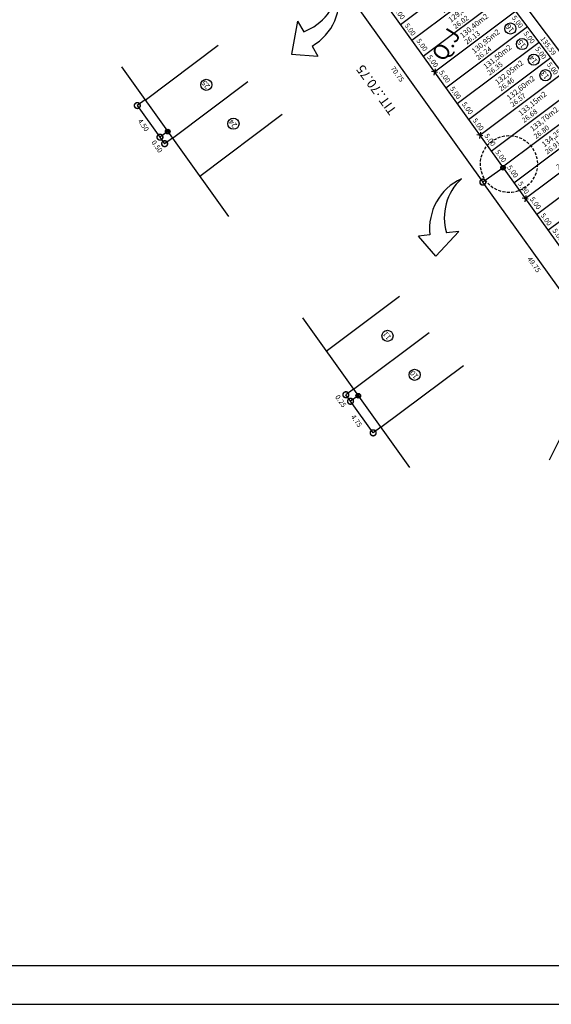
# Model space of a CAD drawing. Extents: x 186186 to 187563, y 1663598 to 1664774.
# Drawn here: x 186493 to 186630, y 1663598 to 1663851 of the extents above; entities that cross this region are included whole.
import ezdxf
from ezdxf.enums import TextEntityAlignment as Align

# ---------------------------------------------------------------- set-up
doc = ezdxf.new("R2010")
doc.units = 0
doc.header["$LTSCALE"] = 3
doc.header["$MEASUREMENT"] = 0
doc.linetypes.add('HIDDEN', pattern=[0.375, 0.25, -0.125])
doc.layers.get('0').update_dxf_attribs({"linetype": 'CONTINUOUS'})
doc.layers.get('DEFPOINTS').update_dxf_attribs({"linetype": 'CONTINUOUS'})
for name, color, linetype in [('--PERIMETRO-LOCAL', 5, 'CONTINUOUS'), ('--TXT-PERIMETRO', 7, 'CONTINUOUS'), ('-AREA-LOTE', 1, 'CONTINUOUS'), ('-CERCA', 7, 'CONTINUOUS'), ('-DIM-LOTE', 2, 'CONTINUOUS'), ('-DIM-QUADRA', 1, 'CONTINUOUS'), ('-LOTE', 8, 'CONTINUOUS'), ('-MEIO-FIO', 8, 'CONTINUOUS'), ('-NUMERO-LOTE', 1, 'CONTINUOUS'), ('-QUADRA', 4, 'CONTINUOUS'), ('-TXT-QUADRAS', 4, 'CONTINUOUS'), ('-VETICE', 2, 'CONTINUOUS')]:
    doc.layers.add(name, color=color, linetype=linetype)
doc.styles.add('ROMANS', font='FUTURAL.TTF', dxfattribs={"height": 1.3})
doc.dimstyles.new('DIM-LOTES$0', dxfattribs={"dimscale": 1000, "dimtxt": 1.4, "dimasz": 0.003, "dimexe": 0, "dimexo": 0, "dimgap": 0.0005, "dimtad": 2, "dimzin": 0, "dimdsep": 46, "dimtxsty": 'ROMANS', "dimblk1": 'DOTSMALL', "dimblk2": 'DOTSMALL', "dimsah": 1, "dimcen": 0.09, "dimse1": 1, "dimse2": 1, "dimsd1": 1, "dimsd2": 1, "dimclrd": 8, "dimclre": 8, "dimclrt": 256, "dimaunit": 1, "dimadec": 0, "dimazin": 0, "dimtfac": 1, "dimtdec": 5, "dimtofl": 0, "dimtmove": 2, "dimatfit": 3, "dimldrblk": 'DOTSMALL', "dimfxl": 0, "dimtolj": 1, "dimtzin": 0, "dimarcsym": 0})
doc.dimstyles.new('DIM-QUADRA$0', dxfattribs={"dimscale": 1000, "dimtxt": 1.4, "dimasz": 0.003, "dimexe": 0, "dimexo": 0, "dimgap": 0.0005, "dimtad": 2, "dimzin": 0, "dimdsep": 46, "dimtxsty": 'ROMANS', "dimblk1": 'DOTSMALL', "dimblk2": 'DOTSMALL', "dimsah": 1, "dimcen": 0.09, "dimse1": 1, "dimse2": 1, "dimsd1": 1, "dimsd2": 1, "dimclrd": 8, "dimclre": 8, "dimclrt": 256, "dimaunit": 1, "dimadec": 0, "dimazin": 0, "dimtfac": 1, "dimtdec": 5, "dimtofl": 0, "dimtmove": 2, "dimatfit": 3, "dimldrblk": 'DOTSMALL', "dimfxl": 0, "dimtolj": 1, "dimtzin": 0, "dimarcsym": 0})
doc.dimstyles.new('DIM-RUA$0', dxfattribs={"dimscale": 1000, "dimtxt": 1.4, "dimasz": 0.003, "dimexe": 0, "dimexo": 0, "dimgap": 0.001, "dimtad": 2, "dimzin": 0, "dimdsep": 46, "dimtxsty": 'ROMANS', "dimblk1": 'DOTSMALL', "dimblk2": 'DOTSMALL', "dimsah": 1, "dimcen": 0.09, "dimclrd": 8, "dimclre": 8, "dimclrt": 256, "dimaunit": 1, "dimadec": 0, "dimazin": 0, "dimtfac": 1, "dimtdec": 5, "dimtofl": 0, "dimtmove": 2, "dimatfit": 3, "dimldrblk": 'DOTSMALL', "dimfxl": 0, "dimtolj": 1, "dimtzin": 0, "dimarcsym": 0})

# ---------------------------------------------------------------- blocks, each defined once
blk = doc.blocks.new('CERCA')
for p, q in [((-0.57, 0.57), (0.57, -0.57)), ((0.57, 0.57), (-0.57, -0.57))]:
    blk.add_line(p, q)
blk = doc.blocks.new('*D211')
at = {"layer": 'DEFPOINTS', "color": 0}
for p in [(186615.9, 1663880.75), (186647.74, 1663837.46), (186648.15, 1663837.77)]:
    blk.add_point(p, dxfattribs=at)
at = {"layer": '-DIM-QUADRA', "insert": (186630.68, 1663858.25), "char_height": 1.3, "attachment_point": 5, "rotation": 306.8856, "style": 'ROMANS'}
blk.add_mtext('\\A1;53.73', dxfattribs=at)
blk = doc.blocks.new('_DOTSMALL')
at = {"color": 0, "linetype": 'ByBlock', "const_width": 0.5}
blk.add_lwpolyline([(-0.0625, 0, 1), (0.0625, 0, 1)], format="xyb", close=True, dxfattribs=at)
blk = doc.blocks.new('*D212')
at = {"layer": 'DEFPOINTS', "color": 0}
for p in [(186587.41, 1663897.9), (186668.79, 1663789.45), (186668.87, 1663789.51)]:
    blk.add_point(p, dxfattribs=at)
at = {"layer": '-DIM-QUADRA', "insert": (186629.13, 1663844.44), "char_height": 1.3, "attachment_point": 5, "rotation": 306.8856, "style": 'ROMANS'}
blk.add_mtext('\\A1;135.59', dxfattribs=at)
blk = doc.blocks.new('*D2316')
at = {"layer": 'DEFPOINTS', "color": 0}
for p in [(186650.78, 1663813.44), (186628.9, 1663797.23), (186629, 1663797.1)]:
    blk.add_point(p, dxfattribs=at)
at = {"layer": '-DIM-LOTE', "insert": (186639.09, 1663806.34), "char_height": 1.3, "attachment_point": 5, "rotation": 36.8856, "style": 'ROMANS'}
blk.add_mtext('\\A1;27.24', dxfattribs=at)
blk = doc.blocks.new('*D2317')
at = {"layer": 'DEFPOINTS', "color": 0}
for p in [(186647.69, 1663817.57), (186647.78, 1663817.44), (186626.08, 1663801.16)]:
    blk.add_point(p, dxfattribs=at)
at = {"layer": '-DIM-LOTE', "insert": (186636.14, 1663810.36), "char_height": 1.3, "attachment_point": 5, "rotation": 36.8856, "style": 'ROMANS'}
blk.add_mtext('\\A1;27.13', dxfattribs=at)
blk = doc.blocks.new('*D2318')
at = {"layer": 'DEFPOINTS', "color": 0}
for p in [(186644.63, 1663821.64), (186644.78, 1663821.44), (186623.17, 1663805.23)]:
    blk.add_point(p, dxfattribs=at)
at = {"layer": '-DIM-LOTE', "insert": (186633.12, 1663814.47), "char_height": 1.3, "attachment_point": 5, "rotation": 36.8856, "style": 'ROMANS'}
blk.add_mtext('\\A1;27.02', dxfattribs=at)
blk = doc.blocks.new('*D2319')
at = {"layer": 'DEFPOINTS', "color": 0}
for p in [(186641.3, 1663826.07), (186641.78, 1663825.44), (186620.26, 1663809.29)]:
    blk.add_point(p, dxfattribs=at)
at = {"layer": '-DIM-LOTE', "insert": (186630.26, 1663818.39), "char_height": 1.3, "attachment_point": 5, "rotation": 36.8856, "style": 'ROMANS'}
blk.add_mtext('\\A1;26.91', dxfattribs=at)
blk = doc.blocks.new('*D2320')
at = {"layer": 'DEFPOINTS', "color": 0}
for p in [(186638.76, 1663829.46), (186638.78, 1663829.44), (186617.35, 1663813.36)]:
    blk.add_point(p, dxfattribs=at)
at = {"layer": '-DIM-LOTE', "insert": (186627.35, 1663822.35), "char_height": 1.3, "attachment_point": 5, "rotation": 36.8856, "style": 'ROMANS'}
blk.add_mtext('\\A1;26.80', dxfattribs=at)
blk = doc.blocks.new('*D2321')
at = {"layer": 'DEFPOINTS', "color": 0}
for p in [(186635.78, 1663833.44), (186614.35, 1663817.53), (186614.43, 1663817.42)]:
    blk.add_point(p, dxfattribs=at)
at = {"layer": '-DIM-LOTE', "insert": (186624.32, 1663826.48), "char_height": 1.3, "attachment_point": 5, "rotation": 36.8856, "style": 'ROMANS'}
blk.add_mtext('\\A1;26.68', dxfattribs=at)
blk = doc.blocks.new('*D2322')
at = {"layer": 'DEFPOINTS', "color": 0}
for p in [(186632.77, 1663837.44), (186611.42, 1663821.61), (186611.52, 1663821.49)]:
    blk.add_point(p, dxfattribs=at)
at = {"layer": '-DIM-LOTE', "insert": (186621.35, 1663830.53), "char_height": 1.3, "attachment_point": 5, "rotation": 36.8856, "style": 'ROMANS'}
blk.add_mtext('\\A1;26.57', dxfattribs=at)
blk = doc.blocks.new('*D2323')
at = {"layer": 'DEFPOINTS', "color": 0}
for p in [(186629.77, 1663841.44), (186608.52, 1663825.67), (186608.61, 1663825.55)]:
    blk.add_point(p, dxfattribs=at)
at = {"layer": '-DIM-LOTE', "insert": (186618.4, 1663834.55), "char_height": 1.3, "attachment_point": 5, "rotation": 36.8856, "style": 'ROMANS'}
blk.add_mtext('\\A1;26.46', dxfattribs=at)
blk = doc.blocks.new('*D2324')
at = {"layer": 'DEFPOINTS', "color": 0}
for p in [(186626.77, 1663845.44), (186605.58, 1663829.77), (186605.69, 1663829.62)]:
    blk.add_point(p, dxfattribs=at)
at = {"layer": '-DIM-LOTE', "insert": (186615.42, 1663838.62), "char_height": 1.3, "attachment_point": 5, "rotation": 36.8856, "style": 'ROMANS'}
blk.add_mtext('\\A1;26.35', dxfattribs=at)
blk = doc.blocks.new('*D2325')
at = {"layer": 'DEFPOINTS', "color": 0}
for p in [(186623.77, 1663849.44), (186602.73, 1663833.75), (186602.78, 1663833.68)]:
    blk.add_point(p, dxfattribs=at)
at = {"layer": '-DIM-LOTE', "insert": (186612.53, 1663842.56), "char_height": 1.3, "attachment_point": 5, "rotation": 36.8856, "style": 'ROMANS'}
blk.add_mtext('\\A1;26.24', dxfattribs=at)
blk = doc.blocks.new('*D2326')
at = {"layer": 'DEFPOINTS', "color": 0}
for p in [(186620.77, 1663853.44), (186599.82, 1663837.81), (186599.87, 1663837.75)]:
    blk.add_point(p, dxfattribs=at)
at = {"layer": '-DIM-LOTE', "insert": (186609.57, 1663846.59), "char_height": 1.3, "attachment_point": 5, "rotation": 36.8856, "style": 'ROMANS'}
blk.add_mtext('\\A1;26.13', dxfattribs=at)
blk = doc.blocks.new('*D2327')
at = {"layer": 'DEFPOINTS', "color": 0}
for p in [(186617.77, 1663857.44), (186617.77, 1663857.44), (186596.95, 1663841.81)]:
    blk.add_point(p, dxfattribs=at)
at = {"layer": '-DIM-LOTE', "insert": (186606.66, 1663850.56), "char_height": 1.3, "attachment_point": 5, "rotation": 36.8856, "style": 'ROMANS'}
blk.add_mtext('\\A1;26.02', dxfattribs=at)
blk = doc.blocks.new('*D2328')
at = {"layer": 'DEFPOINTS', "color": 0}
for p in [(186614.73, 1663861.49), (186614.77, 1663861.43), (186594.04, 1663845.88)]:
    blk.add_point(p, dxfattribs=at)
at = {"layer": '-DIM-LOTE', "insert": (186603.65, 1663854.66), "char_height": 1.3, "attachment_point": 5, "rotation": 36.8856, "style": 'ROMANS'}
blk.add_mtext('\\A1;25.91', dxfattribs=at)
blk = doc.blocks.new('*D2329')
at = {"layer": 'DEFPOINTS', "color": 0}
for p in [(186611.55, 1663865.72), (186611.77, 1663865.43), (186591.13, 1663849.95)]:
    blk.add_point(p, dxfattribs=at)
at = {"layer": '-DIM-LOTE', "insert": (186600.53, 1663858.91), "char_height": 1.3, "attachment_point": 5, "rotation": 36.8856, "style": 'ROMANS'}
blk.add_mtext('\\A1;25.80', dxfattribs=at)
blk = doc.blocks.new('*D2357')
at = {"layer": 'DEFPOINTS', "color": 0}
for p in [(186620.77, 1663853.44), (186623.66, 1663849.35), (186623.77, 1663849.44)]:
    blk.add_point(p, dxfattribs=at)
at = {"layer": '-DIM-LOTE', "insert": (186621.22, 1663850.65), "char_height": 1.3, "attachment_point": 5, "rotation": 306.8856, "style": 'ROMANS'}
blk.add_mtext('\\A1;5.00', dxfattribs=at)
blk = doc.blocks.new('*D2358')
at = {"layer": 'DEFPOINTS', "color": 0}
for p in [(186623.77, 1663849.44), (186626.66, 1663845.35), (186626.77, 1663845.44)]:
    blk.add_point(p, dxfattribs=at)
at = {"layer": '-DIM-LOTE', "insert": (186624.23, 1663846.65), "char_height": 1.3, "attachment_point": 5, "rotation": 306.8856, "style": 'ROMANS'}
blk.add_mtext('\\A1;5.00', dxfattribs=at)
blk = doc.blocks.new('*D2359')
at = {"layer": 'DEFPOINTS', "color": 0}
for p in [(186626.77, 1663845.44), (186629.66, 1663841.35), (186629.77, 1663841.44)]:
    blk.add_point(p, dxfattribs=at)
at = {"layer": '-DIM-LOTE', "insert": (186627.23, 1663842.65), "char_height": 1.3, "attachment_point": 5, "rotation": 306.8856, "style": 'ROMANS'}
blk.add_mtext('\\A1;5.00', dxfattribs=at)
blk = doc.blocks.new('*D2360')
at = {"layer": 'DEFPOINTS', "color": 0}
for p in [(186629.77, 1663841.44), (186632.66, 1663837.35), (186632.77, 1663837.44)]:
    blk.add_point(p, dxfattribs=at)
at = {"layer": '-DIM-LOTE', "insert": (186630.23, 1663838.65), "char_height": 1.3, "attachment_point": 5, "rotation": 306.8856, "style": 'ROMANS'}
blk.add_mtext('\\A1;5.00', dxfattribs=at)
blk = doc.blocks.new('*D3185')
at = {"layer": 'DEFPOINTS', "color": 0}
for p in [(186591.13, 1663849.95), (186591.23, 1663850.02), (186594.04, 1663845.88)]:
    blk.add_point(p, dxfattribs=at)
at = {"layer": '-DIM-LOTE', "insert": (186593.64, 1663848.67), "char_height": 1.3, "attachment_point": 5, "rotation": 305.6247, "style": 'ROMANS'}
blk.add_mtext('\\A1;5.00', dxfattribs=at)
blk = doc.blocks.new('*D3186')
at = {"layer": 'DEFPOINTS', "color": 0}
for p in [(186588.21, 1663854.01), (186588.46, 1663854.19), (186591.13, 1663849.95)]:
    blk.add_point(p, dxfattribs=at)
at = {"layer": '-DIM-LOTE', "insert": (186590.87, 1663852.84), "char_height": 1.3, "attachment_point": 5, "rotation": 305.6247, "style": 'ROMANS'}
blk.add_mtext('\\A1;5.00', dxfattribs=at)
blk = doc.blocks.new('*D3187')
at = {"layer": 'DEFPOINTS', "color": 0}
for p in [(186596.95, 1663841.81), (186597.06, 1663841.89), (186599.87, 1663837.75)]:
    blk.add_point(p, dxfattribs=at)
at = {"layer": '-DIM-LOTE', "insert": (186599.46, 1663840.54), "char_height": 1.3, "attachment_point": 5, "rotation": 305.6247, "style": 'ROMANS'}
blk.add_mtext('\\A1;5.00', dxfattribs=at)
blk = doc.blocks.new('*D3188')
at = {"layer": 'DEFPOINTS', "color": 0}
for p in [(186594.04, 1663845.88), (186594.29, 1663846.06), (186596.95, 1663841.81)]:
    blk.add_point(p, dxfattribs=at)
at = {"layer": '-DIM-LOTE', "insert": (186596.69, 1663844.71), "char_height": 1.3, "attachment_point": 5, "rotation": 305.6247, "style": 'ROMANS'}
blk.add_mtext('\\A1;5.00', dxfattribs=at)
blk = doc.blocks.new('*D3189')
at = {"layer": 'DEFPOINTS', "color": 0}
for p in [(186602.78, 1663833.68), (186602.88, 1663833.76), (186605.69, 1663829.62)]:
    blk.add_point(p, dxfattribs=at)
at = {"layer": '-DIM-LOTE', "insert": (186605.29, 1663832.41), "char_height": 1.3, "attachment_point": 5, "rotation": 305.6247, "style": 'ROMANS'}
blk.add_mtext('\\A1;5.00', dxfattribs=at)
blk = doc.blocks.new('*D3190')
at = {"layer": 'DEFPOINTS', "color": 0}
for p in [(186599.87, 1663837.75), (186600.12, 1663837.93), (186602.78, 1663833.68)]:
    blk.add_point(p, dxfattribs=at)
at = {"layer": '-DIM-LOTE', "insert": (186602.52, 1663836.58), "char_height": 1.3, "attachment_point": 5, "rotation": 305.6247, "style": 'ROMANS'}
blk.add_mtext('\\A1;5.00', dxfattribs=at)
blk = doc.blocks.new('*D3191')
at = {"layer": 'DEFPOINTS', "color": 0}
for p in [(186608.61, 1663825.55), (186608.71, 1663825.63), (186611.52, 1663821.49)]:
    blk.add_point(p, dxfattribs=at)
at = {"layer": '-DIM-LOTE', "insert": (186611.12, 1663824.28), "char_height": 1.3, "attachment_point": 5, "rotation": 305.6247, "style": 'ROMANS'}
blk.add_mtext('\\A1;5.00', dxfattribs=at)
blk = doc.blocks.new('*D3192')
at = {"layer": 'DEFPOINTS', "color": 0}
for p in [(186605.69, 1663829.62), (186605.94, 1663829.8), (186608.61, 1663825.55)]:
    blk.add_point(p, dxfattribs=at)
at = {"layer": '-DIM-LOTE', "insert": (186608.35, 1663828.44), "char_height": 1.3, "attachment_point": 5, "rotation": 305.6247, "style": 'ROMANS'}
blk.add_mtext('\\A1;5.00', dxfattribs=at)
blk = doc.blocks.new('*D3193')
at = {"layer": 'DEFPOINTS', "color": 0}
for p in [(186614.43, 1663817.42), (186614.54, 1663817.5), (186617.35, 1663813.36)]:
    blk.add_point(p, dxfattribs=at)
at = {"layer": '-DIM-LOTE', "insert": (186616.94, 1663816.15), "char_height": 1.3, "attachment_point": 5, "rotation": 305.6247, "style": 'ROMANS'}
blk.add_mtext('\\A1;5.00', dxfattribs=at)
blk = doc.blocks.new('*D3194')
at = {"layer": 'DEFPOINTS', "color": 0}
for p in [(186611.52, 1663821.49), (186611.77, 1663821.67), (186614.43, 1663817.42)]:
    blk.add_point(p, dxfattribs=at)
at = {"layer": '-DIM-LOTE', "insert": (186614.17, 1663820.31), "char_height": 1.3, "attachment_point": 5, "rotation": 305.6247, "style": 'ROMANS'}
blk.add_mtext('\\A1;5.00', dxfattribs=at)
blk = doc.blocks.new('*D3195')
at = {"layer": 'DEFPOINTS', "color": 0}
for p in [(186620.26, 1663809.29), (186620.36, 1663809.37), (186623.17, 1663805.23)]:
    blk.add_point(p, dxfattribs=at)
at = {"layer": '-DIM-LOTE', "insert": (186622.77, 1663808.02), "char_height": 1.3, "attachment_point": 5, "rotation": 305.6247, "style": 'ROMANS'}
blk.add_mtext('\\A1;5.00', dxfattribs=at)
blk = doc.blocks.new('*D3196')
at = {"layer": 'DEFPOINTS', "color": 0}
for p in [(186617.35, 1663813.36), (186617.59, 1663813.54), (186620.26, 1663809.29)]:
    blk.add_point(p, dxfattribs=at)
at = {"layer": '-DIM-LOTE', "insert": (186620, 1663812.18), "char_height": 1.3, "attachment_point": 5, "rotation": 305.6247, "style": 'ROMANS'}
blk.add_mtext('\\A1;5.00', dxfattribs=at)
blk = doc.blocks.new('*D3197')
at = {"layer": 'DEFPOINTS', "color": 0}
for p in [(186626.08, 1663801.16), (186626.19, 1663801.24), (186629, 1663797.1)]:
    blk.add_point(p, dxfattribs=at)
at = {"layer": '-DIM-LOTE', "insert": (186628.59, 1663799.88), "char_height": 1.3, "attachment_point": 5, "rotation": 305.6247, "style": 'ROMANS'}
blk.add_mtext('\\A1;5.00', dxfattribs=at)
blk = doc.blocks.new('*D3198')
at = {"layer": 'DEFPOINTS', "color": 0}
for p in [(186623.17, 1663805.23), (186623.42, 1663805.41), (186626.08, 1663801.16)]:
    blk.add_point(p, dxfattribs=at)
at = {"layer": '-DIM-LOTE', "insert": (186625.83, 1663804.05), "char_height": 1.3, "attachment_point": 5, "rotation": 305.6247, "style": 'ROMANS'}
blk.add_mtext('\\A1;5.00', dxfattribs=at)
blk = doc.blocks.new('*D3200')
at = {"layer": 'DEFPOINTS', "color": 0}
for p in [(186629, 1663797.1), (186629.25, 1663797.28), (186631.91, 1663793.03)]:
    blk.add_point(p, dxfattribs=at)
at = {"layer": '-DIM-LOTE', "insert": (186631.65, 1663795.92), "char_height": 1.3, "attachment_point": 5, "rotation": 305.6247, "style": 'ROMANS'}
blk.add_mtext('\\A1;5.00', dxfattribs=at)
blk = doc.blocks.new('*D3445')
at = {"layer": '--TXT-PERIMETRO', "color": 8, "lineweight": -2}
for p, q in [((186617.49, 1663813.15), (186612.32, 1663809.45)), ((186641.31, 1663769), (186612.32, 1663809.45)), ((186646.48, 1663772.71), (186641.31, 1663769))]:
    blk.add_line(p, q, dxfattribs=at)
at = {"layer": 'DEFPOINTS', "color": 0}
for p in [(186617.49, 1663813.15), (186612.32, 1663809.45), (186646.48, 1663772.71)]:
    blk.add_point(p, dxfattribs=at)
at = {"layer": '--TXT-PERIMETRO', "color": 8, "lineweight": -2, "xscale": 3, "yscale": 3, "zscale": 3}
for p, rotation in [((186612.32, 1663809.45), 125.6247393206654), ((186641.31, 1663769), 305.6247393206654)]:
    blk.add_blockref('_DOTSMALL', p, dxfattribs=dict(at, rotation=rotation))
at = {"layer": '--TXT-PERIMETRO', "insert": (186625.45, 1663788.25), "char_height": 1.3, "attachment_point": 5, "rotation": 305.6247, "style": 'ROMANS'}
blk.add_mtext('\\A1;49.75', dxfattribs=at)
blk = doc.blocks.new('*D3446')
at = {"layer": '--TXT-PERIMETRO', "color": 8, "lineweight": -2}
for p, q in [((186576.28, 1663870.66), (186571.09, 1663866.94)), ((186571.09, 1663866.94), (186612.3, 1663809.43)), ((186617.49, 1663813.15), (186612.3, 1663809.43))]:
    blk.add_line(p, q, dxfattribs=at)
at = {"layer": 'DEFPOINTS', "color": 0}
for p in [(186576.28, 1663870.66), (186617.49, 1663813.15), (186612.3, 1663809.43)]:
    blk.add_point(p, dxfattribs=at)
at = {"layer": '--TXT-PERIMETRO', "color": 8, "lineweight": -2, "xscale": 3, "yscale": 3, "zscale": 3}
for p, rotation in [((186571.09, 1663866.94), 125.6247393206281), ((186612.3, 1663809.43), 305.6247393206281)]:
    blk.add_blockref('_DOTSMALL', p, dxfattribs=dict(at, rotation=rotation))
at = {"layer": '--TXT-PERIMETRO', "insert": (186590.34, 1663837.22), "char_height": 1.3, "attachment_point": 5, "rotation": 305.6247, "style": 'ROMANS'}
blk.add_mtext('\\A1;70.75', dxfattribs=at)
blk = doc.blocks.new('*D3494')
at = {"layer": '--TXT-PERIMETRO', "color": 8, "lineweight": -2}
for p, q in [((186580.3, 1663754.57), (186578.3, 1663753.14)), ((186584.12, 1663745.02), (186578.3, 1663753.14)), ((186586.11, 1663746.45), (186584.12, 1663745.02))]:
    blk.add_line(p, q, dxfattribs=at)
at = {"layer": 'DEFPOINTS', "color": 0}
for p in [(186580.3, 1663754.57), (186578.3, 1663753.14), (186586.11, 1663746.45)]:
    blk.add_point(p, dxfattribs=at)
at = {"layer": '--TXT-PERIMETRO', "color": 8, "lineweight": -2, "xscale": 3, "yscale": 3, "zscale": 3}
for p, rotation in [((186578.3, 1663753.14), 125.6247393221266), ((186584.12, 1663745.02), 305.6247393221266)]:
    blk.add_blockref('_DOTSMALL', p, dxfattribs=dict(at, rotation=rotation))
at = {"layer": '--TXT-PERIMETRO', "insert": (186579.85, 1663748.11), "char_height": 1.3, "attachment_point": 5, "rotation": 305.6247, "style": 'ROMANS'}
blk.add_mtext('\\A1;4.75', dxfattribs=at)
blk = doc.blocks.new('*D3495')
at = {"layer": '--TXT-PERIMETRO', "color": 8, "lineweight": -2}
for p in [(186579.09, 1663756.25), (186578.3, 1663753.14)]:
    blk.add_line(p, (186577.1, 1663754.82), dxfattribs=at)
at = {"layer": 'DEFPOINTS', "color": 0}
for p in [(186577.1, 1663754.82), (186579.09, 1663756.25), (186580.3, 1663754.57)]:
    blk.add_point(p, dxfattribs=at)
at = {"layer": '--TXT-PERIMETRO', "color": 8, "lineweight": -2, "xscale": 3, "yscale": 3, "zscale": 3}
for p, rotation in [((186577.1, 1663754.82), 125.6247393218127), ((186578.3, 1663753.14), 305.6247393218126)]:
    blk.add_blockref('_DOTSMALL', p, dxfattribs=dict(at, rotation=rotation))
at = {"layer": '--TXT-PERIMETRO', "insert": (186575.8, 1663753.19), "char_height": 1.3, "attachment_point": 5, "rotation": 305.6247, "style": 'ROMANS'}
blk.add_mtext('\\A1;0.25', dxfattribs=at)
blk = doc.blocks.new('*D3496')
at = {"layer": '--TXT-PERIMETRO', "color": 8, "lineweight": -2}
for p, q in [((186525.52, 1663830.55), (186523.52, 1663829.12)), ((186523.52, 1663829.12), (186529.34, 1663821)), ((186531.33, 1663822.43), (186529.34, 1663821))]:
    blk.add_line(p, q, dxfattribs=at)
at = {"layer": 'DEFPOINTS', "color": 0}
for p in [(186525.52, 1663830.55), (186529.34, 1663821), (186531.33, 1663822.43)]:
    blk.add_point(p, dxfattribs=at)
at = {"layer": '--TXT-PERIMETRO', "color": 8, "lineweight": -2, "xscale": 3, "yscale": 3, "zscale": 3}
for p, rotation in [((186523.52, 1663829.12), 125.6247393194845), ((186529.34, 1663821), 305.6247393194845)]:
    blk.add_blockref('_DOTSMALL', p, dxfattribs=dict(at, rotation=rotation))
at = {"layer": '--TXT-PERIMETRO', "insert": (186525.08, 1663824.09), "char_height": 1.3, "attachment_point": 5, "rotation": 305.6247, "style": 'ROMANS'}
blk.add_mtext('\\A1;4.50', dxfattribs=at)
blk = doc.blocks.new('*D3497')
at = {"layer": '--TXT-PERIMETRO', "color": 8, "lineweight": -2}
for p in [(186529.34, 1663821), (186532.54, 1663820.75)]:
    blk.add_line(p, (186530.54, 1663819.32), dxfattribs=at)
at = {"layer": 'DEFPOINTS', "color": 0}
for p in [(186531.33, 1663822.43), (186532.54, 1663820.75), (186530.54, 1663819.32)]:
    blk.add_point(p, dxfattribs=at)
at = {"layer": '--TXT-PERIMETRO', "color": 8, "lineweight": -2, "xscale": 3, "yscale": 3, "zscale": 3}
for p, rotation in [((186529.34, 1663821), 125.6247393218127), ((186530.54, 1663819.32), 305.6247393218126)]:
    blk.add_blockref('_DOTSMALL', p, dxfattribs=dict(at, rotation=rotation))
at = {"layer": '--TXT-PERIMETRO', "insert": (186528.58, 1663818.61), "char_height": 1.3, "attachment_point": 5, "rotation": 305.6247, "style": 'ROMANS'}
blk.add_mtext('\\A1;0.50', dxfattribs=at)

msp = doc.modelspace()

# ---------------------------------------------------------------- linework, layer by layer
at = {"layer": '--PERIMETRO-LOCAL'}
for p, q in [((186569.808, 1663879.697), (186646.476, 1663772.706)), ((186519.418, 1663839.055), (186546.937, 1663800.652)), ((186565.975, 1663774.553), (186593.494, 1663736.15))]:
    msp.add_line(p, q, dxfattribs=at)
at = {"layer": '--TXT-PERIMETRO', "color": 8, "linetype": 'HIDDEN'}
msp.add_circle((186618.997, 1663814.085), 7.315, dxfattribs=at)
at = {"layer": '-CERCA'}
msp.add_line((186646.476, 1663772.706), (186629.378, 1663738.011), dxfattribs=at)
at = {"layer": '-DIM-LOTE', "color": 8}
for p, q in [((186564.697, 1663850.843), (186563.175, 1663842.363)), ((186564.697, 1663850.843), (186566.301, 1663848.085)), ((186568.433, 1663844.418), (186569.928, 1663841.848)), ((186563.175, 1663842.363), (186569.928, 1663841.848)), ((186598.719, 1663795.89), (186595.765, 1663795.548)), ((186600.221, 1663790.448), (186595.765, 1663795.548)), ((186606.102, 1663796.744), (186600.221, 1663790.448)), ((186606.102, 1663796.744), (186602.933, 1663796.377))]:
    msp.add_line(p, q, dxfattribs=at)
for centre, radius, start, end in [((186561.458, 1663860.979), 13.773, 290.58601, 353.84027), ((186561.449, 1663856.567), 14.013, 299.89467, 12.08772), ((186612.631, 1663797.569), 14.013, 114.68736, 186.88041), ((186616.159, 1663800.217), 13.773, 132.93481, 196.18907)]:
    msp.add_arc(centre, radius, start, end, dxfattribs=at)
at = {"layer": '-LOTE'}
for p, q in [((186591.128, 1663849.945), (186611.767, 1663865.434)), ((186594.041, 1663845.88), (186614.768, 1663861.434)), ((186596.954, 1663841.815), (186617.769, 1663857.435)), ((186599.867, 1663837.75), (186620.77, 1663853.436)), ((186602.78, 1663833.684), (186623.771, 1663849.437)), ((186525.516, 1663830.545), (186544.303, 1663844.644)), ((186605.693, 1663829.619), (186626.773, 1663845.438)), ((186608.606, 1663825.554), (186629.774, 1663841.439)), ((186611.519, 1663821.489), (186632.775, 1663837.439)), ((186532.535, 1663820.75), (186551.95, 1663835.319)), ((186614.432, 1663817.423), (186635.776, 1663833.44)), ((186617.345, 1663813.358), (186638.777, 1663829.441)), ((186539.555, 1663810.954), (186560.759, 1663826.867)), ((186620.258, 1663809.293), (186641.778, 1663825.442)), ((186623.171, 1663805.228), (186644.779, 1663821.443)), ((186626.085, 1663801.162), (186647.78, 1663817.443)), ((186628.998, 1663797.097), (186650.781, 1663813.444)), ((186572.073, 1663766.043), (186590.86, 1663780.141)), ((186579.092, 1663756.247), (186598.508, 1663770.817)), ((186586.112, 1663746.451), (186607.316, 1663762.364))]:
    msp.add_line(p, q, dxfattribs=at)
at = {"layer": '-MEIO-FIO'}
msp.add_line((186670.987, 1663791.1), (186589.607, 1663899.546), dxfattribs=at)
at = {"layer": '-NUMERO-LOTE', "color": 8}
for centre in [(186619.386, 1663848.909), (186622.387, 1663844.91), (186625.388, 1663840.911), (186628.389, 1663836.912), (186541.24, 1663834.451), (186548.219, 1663824.439), (186587.798, 1663769.949), (186594.776, 1663759.937)]:
    msp.add_circle(centre, 1.428, dxfattribs=at)
at = {"layer": '-QUADRA'}
for p, q in [((186668.788, 1663789.449), (186587.407, 1663897.895)), ((186569.808, 1663879.697), (186646.476, 1663772.706))]:
    msp.add_line(p, q, dxfattribs=at)
at = {"layer": '-VETICE'}
for centre, radius in [((186531.332, 1663822.428), 0.594), ((186531.332, 1663822.428), 0.549), ((186531.332, 1663822.428), 0.504), ((186531.332, 1663822.428), 0.504), ((186531.332, 1663822.428), 0.458), ((186531.332, 1663822.428), 0.458), ((186617.492, 1663813.153), 0.594), ((186617.492, 1663813.153), 0.549), ((186617.492, 1663813.153), 0.504), ((186617.492, 1663813.153), 0.504), ((186617.492, 1663813.153), 0.458), ((186617.492, 1663813.153), 0.458), ((186580.295, 1663754.569), 0.594), ((186580.295, 1663754.569), 0.549), ((186580.295, 1663754.569), 0.504), ((186580.295, 1663754.569), 0.504), ((186580.295, 1663754.569), 0.458), ((186580.295, 1663754.569), 0.458)]:
    msp.add_circle(centre, radius, dxfattribs=at)
at = {"color": 7, "linetype": 'Continuous'}
msp.add_lwpolyline([(186186.44, 1663598.207), (187562.67, 1663598.207), (187562.67, 1664489.207), (186186.44, 1664489.207)], close=True, dxfattribs=at)
at = {"color": 6, "linetype": 'Continuous'}
msp.add_lwpolyline([(186211.44, 1663608.207), (187552.67, 1663608.207), (187552.67, 1664479.207), (186211.44, 1664479.207)], close=True, dxfattribs=at)

# ---------------------------------------------------------------- block references
at = {"layer": '-CERCA', "rotation": 305.6247393218126}
for p in [(186599.878, 1663837.734), (186611.528, 1663821.477), (186623.177, 1663805.22)]:
    msp.add_blockref('CERCA', p, dxfattribs=at)

# ---------------------------------------------------------------- texts
at = {"layer": '--TXT-PERIMETRO', "style": 'ROMANS'}
msp.add_text('TIT.:70.75', height=2.4, rotation=126.10438, dxfattribs=at).set_placement((186590.291, 1663827.847))
at = {"layer": '-AREA-LOTE', "style": 'ROMANS'}
for s, p in [('129,85m2', (186604.109, 1663850.364)), ('130,40m2', (186607.11, 1663846.364)), ('130,95m2', (186610.111, 1663842.365)), ('131,50m2', (186613.112, 1663838.366)), ('132,05m2', (186616.113, 1663834.367)), ('132,60m2', (186619.114, 1663830.368)), ('133,15m2', (186622.115, 1663826.369)), ('133,70m2', (186625.117, 1663822.369)), ('134,25m2', (186628.118, 1663818.37))]:
    msp.add_text(s, height=1.4, rotation=38.97441, dxfattribs=at).set_placement(p)
at = {"layer": '-NUMERO-LOTE', "style": 'ROMANS'}
for s, p in [('16', (186619.784, 1663849.38)), ('15', (186622.785, 1663845.38)), ('14', (186625.786, 1663841.381)), ('13', (186628.787, 1663837.382)), ('25', (186541.639, 1663834.922)), ('24', (186548.617, 1663824.91)), ('11', (186588.196, 1663770.419)), ('10', (186595.174, 1663760.407))]:
    msp.add_text(s, height=1.4, rotation=128.97441, dxfattribs=at).set_placement(p, align=Align.CENTER)
at = {"layer": '-TXT-QUADRAS', "style": 'ROMANS'}
msp.add_text('Q.J', height=4, rotation=58.37321, dxfattribs=at).set_placement((186604.549, 1663843.763), align=Align.CENTER)

# ---------------------------------------------------------------- dimensions: what is measured, and where the dimension line sits
at = {"layer": '--TXT-PERIMETRO'}
dim = msp.add_aligned_dim(p1=(186576.282, 1663870.662), p2=(186617.492, 1663813.153), distance=-6.384, dimstyle='DIM-RUA$0', dxfattribs=at)
dim.commit()
dim.dimension.update_dxf_attribs({"geometry": '*D3446', "text_midpoint": (186590.341, 1663837.217)})
for p1, p2, distance, text, picture, middle in [((186525.516, 1663830.545), (186531.332, 1663822.428), -2.451, '4.50', '*D3496', (186525.076, 1663824.088)), ((186646.476, 1663772.706), (186617.492, 1663813.153), 6.358, '49.75', '*D3445', (186625.451, 1663788.248)), ((186586.112, 1663746.451), (186580.295, 1663754.569), 2.451, '4.75', '*D3494', (186579.854, 1663748.11))]:
    dim = msp.add_aligned_dim(p1=p1, p2=p2, distance=distance, text=text, dimstyle='DIM-RUA$0', dxfattribs=at)
    dim.commit()
    dim.dimension.update_dxf_attribs({"geometry": picture, "text_midpoint": middle})
for base, p1, p2, text, picture, middle in [((186530.543, 1663819.322), (186531.332, 1663822.428), (186532.535, 1663820.75), '0.50', '*D3497', (186528.585, 1663818.61)), ((186577.1, 1663754.82), (186580.295, 1663754.569), (186579.092, 1663756.247), '0.25', '*D3495', (186575.797, 1663753.194))]:
    dim = msp.add_linear_dim(base=base, p1=p1, p2=p2, angle=125.62474, text=text, dimstyle='DIM-RUA$0', override={"dimse1": 1}, dxfattribs=at)
    dim.commit()
    dim.dimension.update_dxf_attribs({"geometry": picture, "text_midpoint": middle, "dimtype": 160})
at = {"layer": '-DIM-LOTE'}
for p1, p2, distance, picture, middle in [((186591.128, 1663849.945), (186611.767, 1663865.434), 0.358, '*D2329', (186600.532, 1663858.91)), ((186594.041, 1663845.88), (186614.768, 1663861.434), 0.072, '*D2328', (186603.654, 1663854.658)), ((186596.954, 1663841.815), (186617.769, 1663857.435), 0.006, '*D2327', (186606.657, 1663850.563)), ((186591.128, 1663849.945), (186588.215, 1663854.01), -0.306, '*D3186', (186590.869, 1663852.836)), ((186620.77, 1663853.436), (186599.867, 1663837.75), -0.082, '*D2326', (186609.569, 1663846.592)), ((186594.041, 1663845.88), (186591.128, 1663849.945), -0.129, '*D3185', (186593.638, 1663848.668)), ((186623.771, 1663849.437), (186602.78, 1663833.684), -0.082, '*D2325', (186612.526, 1663842.56)), ((186596.954, 1663841.815), (186594.041, 1663845.88), -0.306, '*D3188', (186596.695, 1663844.706)), ((186626.7726, 1663845.4378), (186605.693, 1663829.6191), -0.1948, '*D2324', (186615.4151, 1663838.618)), ((186599.867, 1663837.75), (186596.954, 1663841.815), -0.129, '*D3187', (186599.464, 1663840.537)), ((186629.7737, 1663841.4386), (186608.6061, 1663825.5539), -0.1464, '*D2323', (186618.4012, 1663834.5472)), ((186602.78, 1663833.684), (186599.867, 1663837.75), -0.306, '*D3190', (186602.521, 1663836.575)), ((186632.775, 1663837.439), (186611.519, 1663821.489), -0.158, '*D2322', (186621.351, 1663830.525)), ((186605.693, 1663829.619), (186602.78, 1663833.684), -0.129, '*D3189', (186605.29, 1663832.407)), ((186635.7759, 1663833.4402), (186614.4323, 1663817.4234), -0.1389, '*D2321', (186624.32, 1663826.4767)), ((186608.606, 1663825.554), (186605.693, 1663829.619), -0.306, '*D3192', (186608.347, 1663828.445)), ((186617.345, 1663813.358), (186638.777, 1663829.441), 0.025, '*D2320', (186627.345, 1663822.353)), ((186611.519, 1663821.489), (186608.606, 1663825.554), -0.129, '*D3191', (186611.116, 1663824.276)), ((186614.432, 1663817.423), (186611.519, 1663821.489), -0.306, '*D3194', (186614.173, 1663820.314)), ((186623.171, 1663805.228), (186644.779, 1663821.443), 0.249, '*D2318', (186633.124, 1663814.47)), ((186617.345, 1663813.358), (186614.432, 1663817.423), -0.129, '*D3193', (186616.942, 1663816.146)), ((186626.0846, 1663801.1625), (186647.7802, 1663817.4435), 0.1542, '*D2317', (186636.138, 1663810.3615)), ((186620.258, 1663809.293), (186617.345, 1663813.358), -0.306, '*D3196', (186619.999, 1663812.184)), ((186650.7813, 1663813.4443), (186628.9976, 1663797.0973), -0.1709, '*D2316', (186639.0851, 1663806.3427)), ((186623.171, 1663805.228), (186620.258, 1663809.293), -0.129, '*D3195', (186622.769, 1663808.015)), ((186626.085, 1663801.162), (186623.171, 1663805.228), -0.306, '*D3198', (186625.826, 1663804.053)), ((186628.998, 1663797.097), (186626.085, 1663801.162), -0.129, '*D3197', (186628.595, 1663799.885)), ((186631.911, 1663793.032), (186628.998, 1663797.097), -0.306, '*D3200', (186631.652, 1663795.923))]:
    dim = msp.add_aligned_dim(p1=p1, p2=p2, distance=distance, dimstyle='DIM-LOTES$0', dxfattribs=at)
    dim.commit()
    dim.dimension.update_dxf_attribs({"geometry": picture, "text_midpoint": middle})
for base, p1, p2, picture, middle in [((186623.659, 1663849.352), (186620.77, 1663853.436), (186623.771, 1663849.437), '*D2357', (186621.224, 1663850.651)), ((186626.66, 1663845.353), (186623.771, 1663849.437), (186626.773, 1663845.438), '*D2358', (186624.225, 1663846.652)), ((186629.661, 1663841.354), (186626.773, 1663845.438), (186629.774, 1663841.439), '*D2359', (186627.226, 1663842.653)), ((186632.662, 1663837.355), (186629.774, 1663841.439), (186632.775, 1663837.439), '*D2360', (186630.227, 1663838.653))]:
    dim = msp.add_linear_dim(base=base, p1=p1, p2=p2, angle=126.88556, dimstyle='DIM-LOTES$0', override={"dimse1": 1}, dxfattribs=at)
    dim.commit()
    dim.dimension.update_dxf_attribs({"geometry": picture, "text_midpoint": middle})
dim = msp.add_linear_dim(base=(186641.303, 1663826.075), p1=(186620.258, 1663809.293), p2=(186641.778, 1663825.442), angle=36.88556, dimstyle='DIM-LOTES$0', dxfattribs=at)
dim.commit()
dim.dimension.update_dxf_attribs({"geometry": '*D2319', "text_midpoint": (186630.262, 1663818.391), "dimtype": 161})
at = {"layer": '-DIM-QUADRA'}
for p1, p2, distance, picture, middle in [((186587.407, 1663897.895), (186668.788, 1663789.449), 0.107, '*D212', (186629.126, 1663844.444)), ((186615.901, 1663880.7508), (186648.1536, 1663837.7718), -0.5209, '*D211', (186630.6755, 1663858.2468))]:
    dim = msp.add_aligned_dim(p1=p1, p2=p2, distance=distance, dimstyle='DIM-QUADRA$0', dxfattribs=at)
    dim.commit()
    dim.dimension.update_dxf_attribs({"geometry": picture, "text_midpoint": middle})

doc.saveas('drawing.dxf')
